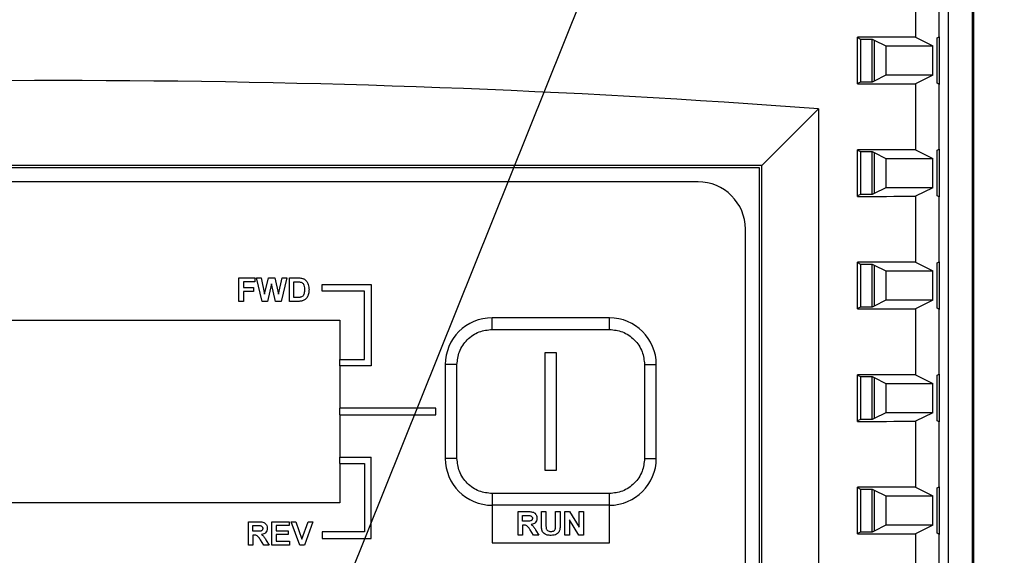
# Model space of a CAD drawing. Units: inches. Extents: x 0.1 to 10.9, y -1.7 to 9.
# Drawn here: x 4.9 to 5.1, y 1.7 to 1.8 of the extents above; entities that cross this region are included whole.
import ezdxf

# ---------------------------------------------------------------- set-up
doc = ezdxf.new("R2010")
doc.units = ezdxf.units.IN
doc.header["$MEASUREMENT"] = 0
doc.layers.add('BEND', color=5, linetype='Continuous')
doc.dimstyles.new('SLDDIMSTYLE3', dxfattribs={"dimtxt": 0.18, "dimasz": 0.0625, "dimexe": 0, "dimexo": 0.0625, "dimgap": 0, "dimtad": 0, "dimtih": 1, "dimtoh": 1, "dimdec": 0, "dimrnd": 1e-09, "dimzin": 0, "dimdsep": 46, "dimtxsty": 'Standard', "dimblk1": 'DOT', "dimblk2": 'DOT', "dimsah": 1, "dimcen": 0.09, "dimadec": 0, "dimazin": 0, "dimtfac": 0.0625, "dimtdec": 0, "dimtofl": 0, "dimtmove": 0, "dimatfit": 3, "dimldrblk": 'DOT', "dimfxl": 1, "dimfrac": 2, "dimtolj": 1, "dimtzin": 0, "dimarcsym": 0})

# ---------------------------------------------------------------- blocks, each defined once
blk = doc.blocks.new('_Dot')
at = {"color": 0, "linetype": 'ByBlock', "lineweight": -2}
blk.add_line((-0.5, 0), (-1, 0), dxfattribs=at)
at = {"color": 0, "linetype": 'ByBlock', "const_width": 0.5}
blk.add_lwpolyline([(-0.25, 0, 1), (0.25, 0, 1)], format="xyb", close=True, dxfattribs=at)

msp = doc.modelspace()

# ---------------------------------------------------------------- linework, layer by layer
at = {"color": 7, "linetype": 'Continuous', "lineweight": 25}
for p, q in [((5.04996313, 1.43687936), (5.04996313, 1.86844539)), ((5.04976436, 1.86824662), (5.04976436, 1.43707812)), ((5.0463971, 1.43711205), (5.0463971, 1.86487936)), ((5.04168794, 1.82770962), (5.04168794, 1.81121386)), ((5.04506376, 1.81130114), (5.04506376, 1.82051809)), ((5.03343989, 1.80458908), (5.03343989, 1.81123015)), ((5.03343989, 1.81117059), (5.03386069, 1.8109602)), ((5.04168794, 1.81121386), (5.04413165, 1.8099921)), ((5.04474955, 1.81114404), (5.04506376, 1.81130114)), ((5.04474955, 1.80467519), (5.04474955, 1.81114404)), ((5.04506376, 1.81130114), (5.04506376, 1.80451809)), ((5.03386069, 1.8109602), (5.03552761, 1.8109602)), ((5.03386069, 1.8109602), (5.03386069, 1.80485903)), ((5.03552761, 1.8109602), (5.03579526, 1.81082639)), ((5.03552761, 1.80485903), (5.03552761, 1.8109602)), ((5.03579526, 1.81082639), (5.03746396, 1.8099921)), ((5.03579526, 1.81082639), (5.03579526, 1.80499284)), ((5.03584678, 1.8050186), (5.03584678, 1.81080063)), ((5.03746396, 1.8099921), (5.04413165, 1.8099921)), ((5.03746396, 1.8099921), (5.03746396, 1.80582713)), ((5.04413165, 1.80582713), (5.04413165, 1.8099921)), ((5.03746396, 1.80582713), (5.03579526, 1.80499284)), ((5.04413165, 1.80582713), (5.03746396, 1.80582713)), ((5.04413165, 1.80582713), (5.04168794, 1.80460537)), ((5.03386069, 1.80485903), (5.03343989, 1.80464864)), ((5.03552761, 1.80485903), (5.03386069, 1.80485903)), ((5.03579526, 1.80499284), (5.03552761, 1.80485903)), ((5.04168794, 1.80460537), (5.04168794, 1.79521386)), ((5.04506376, 1.80451809), (5.04474955, 1.80467519)), ((5.04506376, 1.79530114), (5.04506376, 1.80451809)), ((5.027882, 1.80103093), (5.01984678, 1.79299571)), ((5.027882, 1.80103093), (5.027882, 1.67429382)), ((5.03343989, 1.78858908), (5.03343989, 1.79523015)), ((5.03343989, 1.79517059), (5.03386069, 1.7949602)), ((5.03386069, 1.7949602), (5.03552761, 1.7949602)), ((5.03386069, 1.7949602), (5.03386069, 1.78885903)), ((5.03552761, 1.7949602), (5.03579526, 1.79482639)), ((5.03552761, 1.78885903), (5.03552761, 1.7949602)), ((5.03579526, 1.79482639), (5.03746396, 1.7939921)), ((5.03579526, 1.79482639), (5.03579526, 1.78899284)), ((5.03584678, 1.7890186), (5.03584678, 1.79480063)), ((5.04168794, 1.79521386), (5.04413165, 1.7939921)), ((5.04474955, 1.79514404), (5.04506376, 1.79530114)), ((5.04474955, 1.78867519), (5.04474955, 1.79514404)), ((5.04506376, 1.79530114), (5.04506376, 1.78851809)), ((5.01984678, 1.79299571), (4.81984678, 1.79299571)), ((5.01984678, 1.68232904), (5.01984678, 1.79299571)), ((5.03746396, 1.7939921), (5.04413165, 1.7939921)), ((5.03746396, 1.7939921), (5.03746396, 1.78982713)), ((5.04413165, 1.78982713), (5.04413165, 1.7939921)), ((5.01951345, 1.79266237), (4.82018011, 1.79266237)), ((5.01951345, 1.68266237), (5.01951345, 1.79266237)), ((5.01078011, 1.79066237), (4.82891345, 1.79066237)), ((5.03386069, 1.78885903), (5.03343989, 1.78864864)), ((5.03552761, 1.78885903), (5.03386069, 1.78885903)), ((5.03579526, 1.78899284), (5.03552761, 1.78885903)), ((5.03746396, 1.78982713), (5.03579526, 1.78899284)), ((5.04413165, 1.78982713), (5.03746396, 1.78982713)), ((5.04413165, 1.78982713), (5.04168794, 1.78860537)), ((5.04506376, 1.78851809), (5.04474955, 1.78867519)), ((5.04168794, 1.78860537), (5.04168794, 1.77921386)), ((5.04506376, 1.77930114), (5.04506376, 1.78851809)), ((5.01751345, 1.69139571), (5.01751345, 1.78392904)), ((5.03343989, 1.77258908), (5.03343989, 1.77923015)), ((5.03343989, 1.77917059), (5.03386069, 1.7789602)), ((5.03386069, 1.7789602), (5.03552761, 1.7789602)), ((5.03386069, 1.7789602), (5.03386069, 1.77285903)), ((5.03552761, 1.7789602), (5.03579526, 1.77882639)), ((5.03552761, 1.77285903), (5.03552761, 1.7789602)), ((5.04168794, 1.77921386), (5.04413165, 1.7779921)), ((5.04474955, 1.77914404), (5.04506376, 1.77930114)), ((5.04474955, 1.77267519), (5.04474955, 1.77914404)), ((5.04506376, 1.77930114), (5.04506376, 1.77251809)), ((5.03579526, 1.77882639), (5.03746396, 1.7779921)), ((5.03579526, 1.77882639), (5.03579526, 1.77299284)), ((5.03584678, 1.7730186), (5.03584678, 1.77880063)), ((5.03746396, 1.7779921), (5.04413165, 1.7779921)), ((5.03746396, 1.7779921), (5.03746396, 1.77382713)), ((5.04413165, 1.77382713), (5.04413165, 1.7779921)), ((4.94552199, 1.77366237), (4.94552199, 1.77699571)), ((4.94552199, 1.77699571), (4.94778695, 1.77699571)), ((4.94616302, 1.77644015), (4.94616302, 1.77562818)), ((4.94778695, 1.77644015), (4.94616302, 1.77644015)), ((4.94778695, 1.77699571), (4.94778695, 1.77644015)), ((4.94800063, 1.77699571), (4.94865768, 1.77699571)), ((4.94879857, 1.77366237), (4.94800063, 1.77699571)), ((4.94865768, 1.77699571), (4.94917584, 1.77470604)), ((4.94917584, 1.77470604), (4.94972405, 1.77699571)), ((4.95015875, 1.77615436), (4.94956246, 1.77366237)), ((4.94972405, 1.77699571), (4.95059878, 1.77699571)), ((4.95073968, 1.77366237), (4.95015875, 1.77615436)), ((4.95059878, 1.77699571), (4.95114165, 1.77466731)), ((4.95114165, 1.77466731), (4.95165848, 1.77699571)), ((4.95231687, 1.77699571), (4.95153361, 1.77366237)), ((4.95165848, 1.77699571), (4.95231687, 1.77699571)), ((4.95270148, 1.77699571), (4.9539241, 1.77699571)), ((4.95270148, 1.77366237), (4.95270148, 1.77699571)), ((4.95334251, 1.77644015), (4.95365968, 1.77644015)), ((4.95334251, 1.77421793), (4.95334251, 1.77644015)), ((4.94616302, 1.77562818), (4.94757328, 1.77562818)), ((4.94616302, 1.77507263), (4.94616302, 1.77366237)), ((4.94757328, 1.77507263), (4.94616302, 1.77507263)), ((4.94757328, 1.77562818), (4.94757328, 1.77507263)), ((4.95735957, 1.77511027), (4.95735957, 1.77604361)), ((4.95735957, 1.77604361), (4.96431345, 1.77604361)), ((4.96338011, 1.77511027), (4.95735957, 1.77511027)), ((4.96338011, 1.76540886), (4.96338011, 1.77511027)), ((4.96431345, 1.77604361), (4.96431345, 1.76447553)), ((4.94616302, 1.77366237), (4.94552199, 1.77366237)), ((4.94956246, 1.77366237), (4.94879857, 1.77366237)), ((4.95153361, 1.77366237), (4.95073968, 1.77366237)), ((4.95396016, 1.77366237), (4.95270148, 1.77366237)), ((4.95387002, 1.77421793), (4.95334251, 1.77421793)), ((5.03746396, 1.77382713), (5.03579526, 1.77299284)), ((5.04413165, 1.77382713), (5.03746396, 1.77382713)), ((5.04413165, 1.77382713), (5.04168794, 1.77260537)), ((5.03386069, 1.77285903), (5.03343989, 1.77264864)), ((5.03552761, 1.77285903), (5.03386069, 1.77285903)), ((5.03579526, 1.77299284), (5.03552761, 1.77285903)), ((5.04168794, 1.77260537), (5.04168794, 1.76321386)), ((5.04506376, 1.77251809), (5.04474955, 1.77267519)), ((5.04506376, 1.76330114), (5.04506376, 1.77251809)), ((4.87984678, 1.77099571), (4.95984678, 1.77099571)), ((4.95984678, 1.77099571), (4.95984678, 1.76540886)), ((4.99818011, 1.77132904), (4.98151345, 1.77132904)), ((4.98151345, 1.76966237), (4.98151345, 1.77132904)), ((4.99818011, 1.76966237), (4.99818011, 1.77132904)), ((4.98151345, 1.76966237), (4.99818011, 1.76966237)), ((4.98901345, 1.76632904), (4.98901345, 1.74966237)), ((4.99068011, 1.76632904), (4.98901345, 1.76632904)), ((4.99068011, 1.74966237), (4.99068011, 1.76632904)), ((4.95984678, 1.76540886), (4.96338011, 1.76540886)), ((4.95984678, 1.76447553), (4.95984678, 1.76540886)), ((4.96431345, 1.76447553), (4.95984678, 1.76447553)), ((4.95984678, 1.76447553), (4.95984678, 1.75846237)), ((4.97484678, 1.76466237), (4.97484678, 1.75132904)), ((4.97651345, 1.76466237), (4.97484678, 1.76466237)), ((4.97651345, 1.75132904), (4.97651345, 1.76466237)), ((5.00318011, 1.76466237), (5.00318011, 1.75132904)), ((5.00318011, 1.76466237), (5.00484678, 1.76466237)), ((5.00484678, 1.75132904), (5.00484678, 1.76466237)), ((5.03343989, 1.75658908), (5.03343989, 1.76323015)), ((5.03343989, 1.76317059), (5.03386069, 1.7629602)), ((5.03386069, 1.7629602), (5.03552761, 1.7629602)), ((5.03386069, 1.7629602), (5.03386069, 1.75685903)), ((5.03552761, 1.7629602), (5.03579526, 1.76282639)), ((5.03552761, 1.75685903), (5.03552761, 1.7629602)), ((5.03579526, 1.76282639), (5.03746396, 1.7619921)), ((5.03579526, 1.76282639), (5.03579526, 1.75699284)), ((5.03584678, 1.7570186), (5.03584678, 1.76280063)), ((5.04168794, 1.76321386), (5.04413165, 1.7619921)), ((5.04474955, 1.76314404), (5.04506376, 1.76330114)), ((5.04474955, 1.75667519), (5.04474955, 1.76314404)), ((5.04506376, 1.76330114), (5.04506376, 1.75651809)), ((5.03746396, 1.7619921), (5.04413165, 1.7619921)), ((5.03746396, 1.7619921), (5.03746396, 1.75782713)), ((5.04413165, 1.75782713), (5.04413165, 1.7619921)), ((4.95984678, 1.75752904), (4.95984678, 1.75846237)), ((4.97351345, 1.75846237), (4.95984678, 1.75846237)), ((4.97351345, 1.75752904), (4.97351345, 1.75846237)), ((4.95984678, 1.75752904), (4.97351345, 1.75752904)), ((4.95984678, 1.75752904), (4.95984678, 1.75151588)), ((5.03386069, 1.75685903), (5.03343989, 1.75664864)), ((5.03552761, 1.75685903), (5.03386069, 1.75685903)), ((5.03579526, 1.75699284), (5.03552761, 1.75685903)), ((5.03746396, 1.75782713), (5.03579526, 1.75699284)), ((5.04413165, 1.75782713), (5.03746396, 1.75782713)), ((5.04413165, 1.75782713), (5.04168794, 1.75660537)), ((5.04168794, 1.75660537), (5.04168794, 1.74721386)), ((5.04506376, 1.75651809), (5.04474955, 1.75667519)), ((5.04506376, 1.74730114), (5.04506376, 1.75651809)), ((4.95984678, 1.75151588), (4.96431345, 1.75151588)), ((4.95984678, 1.75058255), (4.95984678, 1.75151588)), ((4.96431345, 1.7399478), (4.96431345, 1.75151588)), ((4.97651345, 1.75132904), (4.97484678, 1.75132904)), ((5.00318011, 1.75132904), (5.00484678, 1.75132904)), ((4.95984678, 1.75058255), (4.96338011, 1.75058255)), ((4.95984678, 1.75058255), (4.95984678, 1.74499571)), ((4.96338011, 1.75058255), (4.96338011, 1.74088114)), ((4.98901345, 1.74966237), (4.99068011, 1.74966237)), ((5.03343989, 1.74058908), (5.03343989, 1.74723015)), ((5.03343989, 1.74717059), (5.03386069, 1.7469602)), ((5.03386069, 1.7469602), (5.03552761, 1.7469602)), ((5.03386069, 1.7469602), (5.03386069, 1.74085903)), ((5.03552761, 1.7469602), (5.03579526, 1.74682639)), ((5.03552761, 1.74085903), (5.03552761, 1.7469602)), ((5.03579526, 1.74682639), (5.03746396, 1.7459921)), ((5.03579526, 1.74682639), (5.03579526, 1.74099284)), ((5.03584678, 1.7410186), (5.03584678, 1.74680063)), ((5.04168794, 1.74721386), (5.04413165, 1.7459921)), ((5.04474955, 1.74714404), (5.04506376, 1.74730114)), ((5.04474955, 1.74067519), (5.04474955, 1.74714404)), ((5.04506376, 1.74730114), (5.04506376, 1.74051809)), ((4.99818011, 1.74632904), (4.98151345, 1.74632904)), ((4.98151345, 1.74632904), (4.98151345, 1.74466237)), ((4.99818011, 1.74466237), (4.99818011, 1.74632904)), ((5.03746396, 1.7459921), (5.04413165, 1.7459921)), ((5.03746396, 1.7459921), (5.03746396, 1.74182713)), ((5.04413165, 1.74182713), (5.04413165, 1.7459921)), ((4.95984678, 1.74499571), (4.87984678, 1.74499571)), ((4.99818011, 1.74466237), (4.98151345, 1.74466237)), ((4.98151345, 1.74466237), (4.98151345, 1.73932904)), ((4.99818011, 1.73932904), (4.99818011, 1.74466237)), ((4.98518866, 1.7437578), (4.98658757, 1.7437578)), ((4.98518866, 1.74042447), (4.98518866, 1.7437578)), ((4.98582969, 1.74239028), (4.98582969, 1.74320224)), ((4.98582969, 1.74320224), (4.98637456, 1.74320224)), ((4.98852199, 1.74198697), (4.98852199, 1.7437578)), ((4.98852199, 1.7437578), (4.98916302, 1.7437578)), ((4.98916302, 1.7437578), (4.98916302, 1.74194891)), ((4.99053054, 1.74191018), (4.99053054, 1.7437578)), ((4.99053054, 1.7437578), (4.99117157, 1.7437578)), ((4.99117157, 1.7437578), (4.99117157, 1.74201434)), ((4.99185533, 1.74042447), (4.99185533, 1.7437578)), ((4.99185533, 1.7437578), (4.99252507, 1.7437578)), ((4.99249635, 1.74258125), (4.99249635, 1.74042447)), ((4.99381513, 1.74042447), (4.99249635, 1.74258125)), ((4.99252507, 1.7437578), (4.99386387, 1.74156763)), ((4.99386387, 1.74156763), (4.99386387, 1.7437578)), ((4.99386387, 1.7437578), (4.9945049, 1.7437578)), ((4.9945049, 1.7437578), (4.9945049, 1.74042447)), ((4.94685533, 1.73899571), (4.94685533, 1.74232904)), ((4.94685533, 1.74232904), (4.94825423, 1.74232904)), ((4.94749635, 1.74096152), (4.94749635, 1.74177348)), ((4.94749635, 1.74177348), (4.94804122, 1.74177348)), ((4.95018866, 1.74232904), (4.95266729, 1.74232904)), ((4.95018866, 1.73899571), (4.95018866, 1.74232904)), ((4.95266729, 1.74177348), (4.95082969, 1.74177348)), ((4.95082969, 1.74177348), (4.95082969, 1.74104699)), ((4.95266729, 1.74232904), (4.95266729, 1.74177348)), ((4.9529237, 1.74232904), (4.95360079, 1.74232904)), ((4.95415634, 1.73899571), (4.9529237, 1.74232904)), ((4.95360079, 1.74232904), (4.95448353, 1.73985041)), ((4.95448353, 1.73985041), (4.95536294, 1.74232904)), ((4.95604336, 1.74232904), (4.9548154, 1.73899571)), ((4.95536294, 1.74232904), (4.95604336, 1.74232904)), ((4.98634584, 1.74239028), (4.98582969, 1.74239028)), ((4.98582969, 1.74183472), (4.98582969, 1.74042447)), ((4.98597325, 1.74183472), (4.98582969, 1.74183472)), ((4.98738818, 1.74042447), (4.98691409, 1.74118101)), ((4.9877334, 1.74108419), (4.98813738, 1.74042447)), ((5.03746396, 1.74182713), (5.03579526, 1.74099284)), ((5.04413165, 1.74182713), (5.03746396, 1.74182713)), ((5.04413165, 1.74182713), (5.04168794, 1.74060537)), ((4.94801251, 1.74096152), (4.94749635, 1.74096152)), ((4.94763992, 1.74040596), (4.94749635, 1.74040596)), ((4.94749635, 1.74040596), (4.94749635, 1.73899571)), ((4.94905485, 1.73899571), (4.94858075, 1.73975225)), ((4.95082969, 1.74104699), (4.95253909, 1.74104699)), ((4.95253909, 1.74049143), (4.95082969, 1.74049143)), ((4.95082969, 1.74049143), (4.95082969, 1.73955126)), ((4.95253909, 1.74104699), (4.95253909, 1.74049143)), ((4.96338011, 1.74088114), (4.95735957, 1.74088114)), ((4.95735957, 1.74088114), (4.95735957, 1.7399478)), ((4.95735957, 1.7399478), (4.96431345, 1.7399478)), ((4.98582969, 1.74042447), (4.98518866, 1.74042447)), ((4.98813738, 1.74042447), (4.98738818, 1.74042447)), ((4.99249635, 1.74042447), (4.99185533, 1.74042447)), ((4.9945049, 1.74042447), (4.99381513, 1.74042447)), ((5.03386069, 1.74085903), (5.03343989, 1.74064864)), ((5.03552761, 1.74085903), (5.03386069, 1.74085903)), ((5.03579526, 1.74099284), (5.03552761, 1.74085903)), ((5.04168794, 1.74060537), (5.04168794, 1.73121386)), ((5.04506376, 1.74051809), (5.04474955, 1.74067519)), ((5.04506376, 1.73130114), (5.04506376, 1.74051809)), ((4.94749635, 1.73899571), (4.94685533, 1.73899571)), ((4.94980404, 1.73899571), (4.94905485, 1.73899571)), ((4.94940007, 1.73965543), (4.94980404, 1.73899571)), ((4.95271003, 1.73899571), (4.95018866, 1.73899571)), ((4.95082969, 1.73955126), (4.95271003, 1.73955126)), ((4.95271003, 1.73955126), (4.95271003, 1.73899571)), ((4.9548154, 1.73899571), (4.95415634, 1.73899571)), ((4.98151345, 1.73932904), (4.99818011, 1.73932904))]:
    msp.add_line(p, q, dxfattribs=at)
for centre, radius, start, end in [((5.01078011, 1.78392904), 0.00673333, 0, 90), ((4.98151345, 1.76466237), 0.00666667, 90, 180), ((4.99818011, 1.76466237), 0.00666667, 0, 90), ((4.98151345, 1.75132904), 0.00666667, 180, 270), ((4.99818011, 1.75132904), 0.00666667, 270, 0)]:
    msp.add_arc(centre, radius, start, end, dxfattribs=at)
for centre, ratio, start_param, end_param in [((4.91984678, 1.80668261), 0.008726868, 1.340308817, 1.356165155), ((4.91984678, 1.61093779), 0.363970234, 1.366818749, 1.774773904), ((4.91984678, 1.80913662), 0.008726868, 4.927020152, 4.942876491), ((4.91984678, 1.79068261), 0.008726868, 1.340308817, 1.356165155), ((4.91984678, 1.79313662), 0.008726868, 4.927020152, 4.942876491), ((4.91984678, 1.77468261), 0.008726868, 1.340308817, 1.356165155), ((4.91984678, 1.77713662), 0.008726868, 4.927020152, 4.942876491), ((4.91984678, 1.75868261), 0.008726868, 1.340308817, 1.356165155), ((4.91984678, 1.76113662), 0.008726868, 4.927020152, 4.942876491), ((4.91984678, 1.74268261), 0.008726868, 1.340308817, 1.356165155), ((4.91984678, 1.74513662), 0.008726868, 4.927020152, 4.942876491)]:
    msp.add_ellipse(centre, major_axis=(0.53333333, 0), ratio=ratio, start_param=start_param, end_param=end_param, dxfattribs=at)
for points, knots in [([(4.95365968, 1.77644015), (4.95370412, 1.77643987), (4.95382298, 1.77643912), (4.9540169, 1.77643665), (4.95416504, 1.77641763), (4.95423927, 1.7764081)], [0, 0, 0, 0, 0.229481489, 0.613857144, 1, 1, 1, 1]), ([(4.9539241, 1.77699571), (4.95396854, 1.77699539), (4.95409622, 1.77699448), (4.95430856, 1.77698433), (4.95447264, 1.77694969), (4.95455511, 1.77693227)], [0, 0, 0, 0, 0.209761623, 0.602805888, 1, 1, 1, 1]), ([(4.95423927, 1.7764081), (4.9542825, 1.77639729), (4.95439665, 1.77636873), (4.95456383, 1.77627002), (4.95472263, 1.77607088), (4.9548305, 1.77574768), (4.95483534, 1.77548464), (4.95483823, 1.7753277)], [0, 0, 0, 0, 0.098612731, 0.260412696, 0.419228924, 0.653492237, 1, 1, 1, 1]), ([(4.95455511, 1.77693227), (4.95459735, 1.77691826), (4.95476132, 1.77686385), (4.95503536, 1.77667823), (4.9552589, 1.77637295), (4.95545002, 1.77590787), (4.95546691, 1.77555502), (4.95547926, 1.77529699)], [0, 0, 0, 0, 0.066191743, 0.256962886, 0.480327719, 0.619962885, 1, 1, 1, 1]), ([(4.95483823, 1.7753277), (4.9548377, 1.7752833), (4.95483504, 1.7750599), (4.95480115, 1.7747601), (4.95467187, 1.77447425), (4.95452395, 1.7743309), (4.95439099, 1.7742749), (4.9543089, 1.7742532), (4.9542967, 1.77424998)], [0, 0, 0, 0, 0.101476338, 0.510495585, 0.677702153, 0.80602594, 0.971167188, 1, 1, 1, 1]), ([(4.95547926, 1.77529699), (4.95547864, 1.77525256), (4.95547667, 1.77511149), (4.95545676, 1.77487141), (4.95540426, 1.77468297), (4.95537776, 1.77458785)], [0, 0, 0, 0, 0.185440544, 0.588853797, 1, 1, 1, 1]), ([(4.9542967, 1.77424998), (4.95425281, 1.77424229), (4.95416051, 1.77422611), (4.95401754, 1.77421935), (4.95391924, 1.7742184), (4.95387002, 1.77421793)], [0, 0, 0, 0, 0.311644374, 0.655337037, 1, 1, 1, 1]), ([(4.95455244, 1.77373315), (4.95450946, 1.77372148), (4.95439208, 1.77368959), (4.95419298, 1.77366674), (4.95403806, 1.77366383), (4.95396016, 1.77366237)], [0, 0, 0, 0, 0.223098532, 0.6093302, 1, 1, 1, 1]), ([(4.95502253, 1.77399891), (4.95498929, 1.77396928), (4.95490561, 1.77389468), (4.9547467, 1.77380342), (4.95461782, 1.7737568), (4.95455244, 1.77373315)], [0, 0, 0, 0, 0.245074971, 0.617054868, 1, 1, 1, 1]), ([(4.95537776, 1.77458785), (4.95536251, 1.77454612), (4.95531583, 1.77441843), (4.95521068, 1.77420991), (4.95508602, 1.77407011), (4.95502253, 1.77399891)], [0, 0, 0, 0, 0.192376284, 0.588690703, 1, 1, 1, 1]), ([(4.97651345, 1.76466237), (4.9765806, 1.76529114), (4.97668427, 1.76626178), (4.97730673, 1.76742702), (4.97795268, 1.76822248), (4.97874838, 1.76886883), (4.97991358, 1.76949149), (4.98088468, 1.76959521), (4.98151345, 1.76966237)], [0, 0, 0, 0, 0.239442947, 0.369631586, 0.499999919, 0.630188639, 0.760557053, 1, 1, 1, 1]), ([(4.99818011, 1.76966237), (4.99880888, 1.76959522), (4.99977952, 1.76949155), (5.00094477, 1.76886909), (5.00174022, 1.76822314), (5.00238657, 1.76742744), (5.00300923, 1.76626224), (5.00311295, 1.76529114), (5.00318011, 1.76466237)], [0, 0, 0, 0, 0.239442947, 0.369631586, 0.499999919, 0.630188639, 0.760557053, 1, 1, 1, 1]), ([(4.98151345, 1.74632904), (4.98088468, 1.74639619), (4.97991404, 1.74649986), (4.97874879, 1.74712232), (4.97795334, 1.74776827), (4.97730699, 1.74856397), (4.97668433, 1.74972917), (4.97658061, 1.75070027), (4.97651345, 1.75132904)], [0, 0, 0, 0, 0.239442947, 0.369631586, 0.499999919, 0.630188639, 0.760557053, 1, 1, 1, 1]), ([(5.00318011, 1.75132904), (5.00311296, 1.75070027), (5.00300929, 1.74972963), (5.00238683, 1.74856439), (5.00174088, 1.74776893), (5.00094518, 1.74712258), (4.99977998, 1.74649992), (4.99880888, 1.7463962), (4.99818011, 1.74632904)], [0, 0, 0, 0, 0.2394429465, 0.3696315856, 0.4999999191, 0.630188639, 0.7605570535, 1, 1, 1, 1]), ([(4.98723994, 1.74280494), (4.98723724, 1.74276002), (4.9872318, 1.74266954), (4.98716915, 1.74255156), (4.98707466, 1.74246871), (4.98690548, 1.74239801), (4.98665545, 1.7423955), (4.98644968, 1.74239203), (4.98634584, 1.74239028)], [0, 0, 0, 0, 0.119053303, 0.239819281, 0.344531644, 0.448848037, 0.721879415, 1, 1, 1, 1]), ([(4.98637456, 1.74320224), (4.986419, 1.74320219), (4.98650789, 1.74320208), (4.9866778, 1.74320157), (4.98680312, 1.74319549), (4.98688404, 1.74319156)], [0, 0, 0, 0, 0.261609989, 0.523218087, 1, 1, 1, 1]), ([(4.98658757, 1.7437578), (4.98663198, 1.74375743), (4.98685469, 1.74375559), (4.98716895, 1.74374083), (4.98750747, 1.74361331), (4.98770283, 1.74342685), (4.98783657, 1.74318292), (4.98787912, 1.74297574), (4.9878807, 1.74285513), (4.98788097, 1.74283432)], [0, 0, 0, 0, 0.073212946, 0.36715692, 0.512594985, 0.658452861, 0.801277303, 0.965708138, 1, 1, 1, 1]), ([(4.98688404, 1.74319156), (4.98692787, 1.74318229), (4.98701603, 1.74316365), (4.98713225, 1.74309135), (4.9872102, 1.74298685), (4.98723661, 1.74288516), (4.98723907, 1.74282604), (4.98723994, 1.74280494)], [0, 0, 0, 0, 0.231303073, 0.46520302, 0.6929627, 0.890402163, 1, 1, 1, 1]), ([(4.98788097, 1.74283432), (4.98787956, 1.74278985), (4.98787532, 1.7426557), (4.98781705, 1.74242104), (4.98765515, 1.7421761), (4.98738357, 1.74198909), (4.98716838, 1.74194361), (4.98704496, 1.74191752)], [0, 0, 0, 0, 0.097557009, 0.294285226, 0.521929534, 0.725818636, 1, 1, 1, 1]), ([(4.94890661, 1.74137618), (4.94890391, 1.74133126), (4.94889847, 1.74124078), (4.94883581, 1.7411228), (4.94874132, 1.74103994), (4.94857215, 1.74096925), (4.94832212, 1.74096673), (4.94811635, 1.74096327), (4.94801251, 1.74096152)], [0, 0, 0, 0, 0.119053303, 0.239819281, 0.344531644, 0.448848037, 0.721879415, 1, 1, 1, 1]), ([(4.94804122, 1.74177348), (4.94808567, 1.74177343), (4.94817455, 1.74177332), (4.94834447, 1.74177281), (4.94846979, 1.74176673), (4.94855071, 1.7417628)], [0, 0, 0, 0, 0.261609989, 0.5232180871, 1, 1, 1, 1]), ([(4.94825423, 1.74232904), (4.94829864, 1.74232867), (4.94852136, 1.74232683), (4.94883561, 1.74231207), (4.94917413, 1.74218455), (4.94936949, 1.74199809), (4.94950324, 1.74175416), (4.94954579, 1.74154698), (4.94954736, 1.74142637), (4.94954763, 1.74140556)], [0, 0, 0, 0, 0.073212946, 0.36715692, 0.512594985, 0.658452861, 0.801277303, 0.965708138, 1, 1, 1, 1]), ([(4.94855071, 1.7417628), (4.94859454, 1.74175353), (4.94868269, 1.74173489), (4.94879892, 1.74166258), (4.94887687, 1.74155809), (4.94890328, 1.7414564), (4.94890573, 1.74139728), (4.94890661, 1.74137618)], [0, 0, 0, 0, 0.231303073, 0.46520302, 0.6929627, 0.890402163, 1, 1, 1, 1]), ([(4.94954763, 1.74140556), (4.94954623, 1.74136109), (4.94954199, 1.74122693), (4.94948372, 1.74099228), (4.94932182, 1.74074734), (4.94905024, 1.74056033), (4.94883505, 1.74051485), (4.94871163, 1.74048876)], [0, 0, 0, 0, 0.097557009, 0.294285226, 0.521929534, 0.725818636, 1, 1, 1, 1]), ([(4.98691409, 1.74118101), (4.98688794, 1.74121686), (4.98675703, 1.74139635), (4.98660606, 1.74164038), (4.98633924, 1.7418106), (4.98615202, 1.74183197), (4.98602564, 1.74183392), (4.98597325, 1.74183472)], [0, 0, 0, 0, 0.1093164559, 0.5473160635, 0.6881495783, 0.8707080463, 1, 1, 1, 1]), ([(4.98704496, 1.74191752), (4.98708208, 1.74189299), (4.98724589, 1.74178472), (4.98749493, 1.74150952), (4.98765128, 1.74123065), (4.9877334, 1.74108419)], [0, 0, 0, 0, 0.12210233, 0.538931852, 1, 1, 1, 1]), ([(4.98858743, 1.74114495), (4.98857867, 1.74118856), (4.98855237, 1.74131945), (4.98853523, 1.74152687), (4.98852323, 1.74176406), (4.98852241, 1.74191263), (4.98852199, 1.74198697)], [0, 0, 0, 0, 0.157657936, 0.473225856, 0.73643573, 1, 1, 1, 1]), ([(4.98988618, 1.74038173), (4.9898418, 1.74038231), (4.98961851, 1.74038523), (4.989273, 1.74041931), (4.98890929, 1.74062145), (4.98868538, 1.7408641), (4.98861727, 1.7410594), (4.98858743, 1.74114495)], [0, 0, 0, 0, 0.0817041797, 0.4111557788, 0.6224947466, 0.8346350926, 1, 1, 1, 1]), ([(4.98916302, 1.74194891), (4.98916327, 1.74190447), (4.98916391, 1.74178919), (4.98916578, 1.74160261), (4.98918129, 1.74146141), (4.98918906, 1.74139068)], [0, 0, 0, 0, 0.238428699, 0.618522901, 1, 1, 1, 1]), ([(4.98918906, 1.74139068), (4.98920114, 1.74134755), (4.98922902, 1.74124805), (4.98932802, 1.74111502), (4.98949215, 1.74099327), (4.98968396, 1.74094342), (4.98981751, 1.74093894), (4.98986681, 1.74093729)], [0, 0, 0, 0, 0.150732318, 0.347693235, 0.547400261, 0.832931778, 1, 1, 1, 1]), ([(4.98986681, 1.74093729), (4.98991119, 1.74093851), (4.99003143, 1.74094183), (4.99020864, 1.74097795), (4.990367, 1.74108492), (4.99047203, 1.74121848), (4.99053701, 1.74150189), (4.99053335, 1.7417326), (4.99053054, 1.74191018)], [0, 0, 0, 0, 0.096074181, 0.260283805, 0.381468775, 0.502535254, 0.617081725, 1, 1, 1, 1]), ([(4.99117157, 1.74201434), (4.99117144, 1.74196989), (4.99117081, 1.74174751), (4.99116269, 1.74139974), (4.99108859, 1.74099998), (4.99091373, 1.74072399), (4.99065308, 1.74052349), (4.99029998, 1.74039474), (4.99002737, 1.74038617), (4.98988618, 1.74038173)], [0, 0, 0, 0, 0.054661148, 0.273482126, 0.428397897, 0.54727271, 0.666061321, 0.82703313, 1, 1, 1, 1]), ([(4.94858075, 1.73975225), (4.94855461, 1.7397881), (4.9484237, 1.73996759), (4.94827273, 1.74021162), (4.9480059, 1.74038184), (4.94781868, 1.74040321), (4.94769231, 1.74040515), (4.94763992, 1.74040596)], [0, 0, 0, 0, 0.109316456, 0.547316064, 0.688149578, 0.870708046, 1, 1, 1, 1]), ([(4.94871163, 1.74048876), (4.94874874, 1.74046423), (4.94891256, 1.74035596), (4.9491616, 1.74008076), (4.94931795, 1.73980189), (4.94940007, 1.73965543)], [0, 0, 0, 0, 0.12210233, 0.538931852, 1, 1, 1, 1])]:
    msp.add_open_spline(points, degree=3, knots=knots, dxfattribs=at)

# ---------------------------------------------------------------- leaders
at = {"layer": 'BEND', "color": 7}
msp.add_leader([(4.88628777, 1.5479044), (5.33889291, 2.67477697), (5.4307519, 2.67477697)], dimstyle='SLDDIMSTYLE3', dxfattribs=at)

doc.saveas('drawing.dxf')
